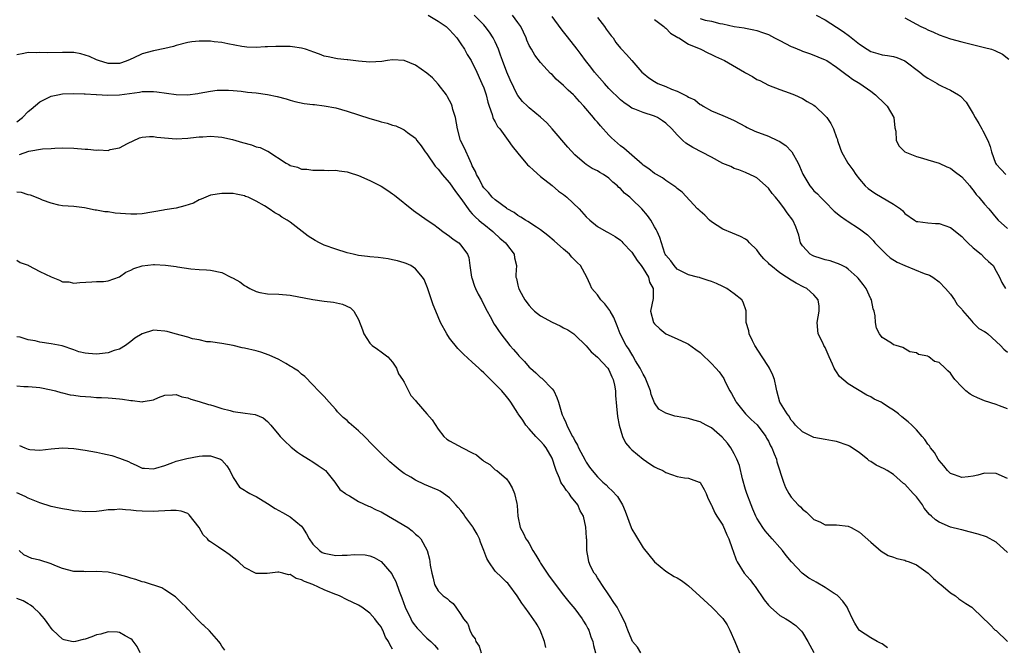
# Model space of a CAD drawing. Units: inches. Extents: x 2568000 to 2571000, y 1545000 to 1548000.
# Drawn here: x 2568829 to 2569002, y 1545428 to 1545538 of the extents above; entities that cross this region are included whole.
import ezdxf

# ---------------------------------------------------------------- set-up
doc = ezdxf.new("R2010")
doc.units = ezdxf.units.IN
doc.header["$MEASUREMENT"] = 0
doc.layers.add('LD25681545_2ft', color=31, linetype='Continuous')

msp = doc.modelspace()

# ---------------------------------------------------------------- linework, layer by layer
at = {"layer": 'LD25681545_2ft'}
for points, elevation in [([(2568901.25, 1545539), (2568903, 1545537.94), (2568904.39, 1545537), (2568904.7, 1545536.7), (2568905, 1545536.44), (2568906.27, 1545535), (2568907, 1545533.95), (2568907.61, 1545533), (2568908.11, 1545532.11), (2568908.79, 1545531), (2568909, 1545530.62), (2568909.53, 1545529.53), (2568910.69, 1545527), (2568911, 1545526.2), (2568911.41, 1545525), (2568911.7, 1545523.7), (2568911.93, 1545523), (2568912.46, 1545521.54), (2568912.6, 1545521), (2568912.71, 1545520.71), (2568913, 1545520.25), (2568913.45, 1545519.45), (2568913.81, 1545519), (2568915, 1545517.37), (2568915.3, 1545517), (2568916, 1545516), (2568917, 1545514.74), (2568918.72, 1545512.72), (2568919, 1545512.48), (2568919.74, 1545511.74), (2568921, 1545510.67), (2568923, 1545509.08), (2568924.11, 1545508.11), (2568925, 1545507.5), (2568925.63, 1545507), (2568927.75, 1545505), (2568929, 1545503.59), (2568929.63, 1545503), (2568931, 1545501.87), (2568932.52, 1545501), (2568932.84, 1545500.84), (2568934.12, 1545500.12), (2568935, 1545499.47), (2568935.24, 1545499.24), (2568935.43, 1545499), (2568937, 1545497.34), (2568937.93, 1545495.93), (2568938.66, 1545495), (2568939, 1545494.51), (2568939.93, 1545493), (2568940.11, 1545492.11), (2568940.78, 1545491), (2568940.75, 1545489.25), (2568940.31, 1545487), (2568940.84, 1545485), (2568941, 1545484.79), (2568941.92, 1545483.92), (2568943, 1545483.04), (2568945, 1545482.13), (2568946.64, 1545481.36), (2568947, 1545481.22), (2568948.27, 1545480.27), (2568949, 1545479.76), (2568949.79, 1545479), (2568950.4, 1545478.4), (2568951, 1545477.84), (2568951.79, 1545477), (2568952.34, 1545476.34), (2568953.18, 1545475.18), (2568953.42, 1545474.57), (2568954.23, 1545473), (2568954.54, 1545472.54), (2568955.25, 1545471.25), (2568955.35, 1545471), (2568956.98, 1545468.98), (2568957.99, 1545467.99), (2568959.03, 1545467.03), (2568960.54, 1545465), (2568960.69, 1545464.69), (2568961, 1545464.15), (2568961.38, 1545463.38), (2568961.61, 1545463), (2568962.05, 1545461.95), (2568962.41, 1545461), (2568962.52, 1545460.52), (2568963.67, 1545457), (2568964.03, 1545456.03), (2568964.6, 1545455), (2568965, 1545454.37), (2568965.66, 1545453.66), (2568966.25, 1545453), (2568966.63, 1545452.63), (2568967, 1545452.21), (2568967.71, 1545451.71), (2568968.38, 1545451), (2568969, 1545450.41), (2568970.02, 1545450.02), (2568971, 1545449.51), (2568972.53, 1545449.47), (2568973, 1545449.47), (2568975, 1545449.27), (2568975.54, 1545449), (2568977, 1545448.2), (2568979, 1545446.43), (2568980.84, 1545444.84), (2568982.07, 1545444.07), (2568983, 1545443.79), (2568983.57, 1545443.57), (2568985, 1545443.26), (2568985.18, 1545443.18), (2568985.75, 1545443), (2568987, 1545442.44), (2568989.08, 1545441), (2568990.03, 1545440.03), (2568991.12, 1545439.12), (2568991.3, 1545439), (2568993, 1545437.57), (2568993.87, 1545437), (2568994.49, 1545436.49), (2568995, 1545436.14), (2568995.67, 1545435.67), (2568996.77, 1545435), (2568997, 1545434.8), (2568999.95, 1545431.95), (2568999.96, 1545431.94), (2569000.85, 1545431), (2569001, 1545430.9), (2569003, 1545428.97)], 7398), ([(2569003, 1545444.6), (2569001, 1545446.45), (2568999.35, 1545447.35), (2568997.85, 1545447.85), (2568996.27, 1545448.27), (2568995, 1545448.59), (2568994.69, 1545448.69), (2568993, 1545449.1), (2568991, 1545449.93), (2568990.35, 1545450.36), (2568989.68, 1545451), (2568989.31, 1545451.31), (2568988.4, 1545452.4), (2568988.06, 1545453), (2568987, 1545454.38), (2568986.46, 1545455), (2568985, 1545456.6), (2568984.77, 1545456.77), (2568983, 1545458.32), (2568981.88, 1545459), (2568981.32, 1545459.32), (2568979.96, 1545459.96), (2568979, 1545460.58), (2568978.72, 1545460.72), (2568978.4, 1545461), (2568977, 1545462.13), (2568975.72, 1545463), (2568975.28, 1545463.28), (2568975, 1545463.43), (2568973, 1545464.1), (2568972.26, 1545464.26), (2568971, 1545464.47), (2568969, 1545464.84), (2568968.63, 1545465), (2568967, 1545465.81), (2568965.77, 1545467), (2568965.44, 1545467.44), (2568965, 1545467.89), (2568964.62, 1545468.62), (2568964.28, 1545469), (2568963.14, 1545470.86), (2568963.04, 1545471.04), (2568962.48, 1545473), (2568962.37, 1545473.63), (2568962.08, 1545475), (2568961.76, 1545475.76), (2568961.2, 1545477), (2568961, 1545477.27), (2568959.89, 1545479), (2568958.65, 1545481), (2568958.22, 1545481.78), (2568957.62, 1545483), (2568957.58, 1545483.58), (2568957.09, 1545485), (2568957.12, 1545485.12), (2568957.11, 1545487), (2568957.09, 1545487.09), (2568956.58, 1545488.58), (2568956.35, 1545489), (2568955, 1545490.04), (2568953.7, 1545491), (2568953.25, 1545491.25), (2568953, 1545491.34), (2568951.88, 1545491.88), (2568951, 1545492.23), (2568950.4, 1545492.4), (2568949, 1545492.89), (2568948.91, 1545492.91), (2568948.53, 1545493), (2568947, 1545493.4), (2568945, 1545494.41), (2568944.45, 1545495), (2568943.87, 1545495.87), (2568943, 1545496.83), (2568942.9, 1545497), (2568942.84, 1545497.16), (2568942.22, 1545499), (2568941.94, 1545499.94), (2568941.49, 1545501), (2568941.32, 1545501.32), (2568941, 1545501.84), (2568940.34, 1545503), (2568939.78, 1545503.78), (2568938.75, 1545505), (2568937, 1545506.68), (2568936.64, 1545507), (2568935.74, 1545507.74), (2568935, 1545508.54), (2568934.74, 1545508.74), (2568934.5, 1545509), (2568933.69, 1545509.69), (2568933, 1545510.37), (2568932.03, 1545511), (2568931.37, 1545511.37), (2568931, 1545511.63), (2568930.07, 1545512.07), (2568929, 1545512.77), (2568928.7, 1545513), (2568927, 1545514.48), (2568925.79, 1545515.79), (2568923.05, 1545519.05), (2568922.07, 1545520.07), (2568921, 1545521.08), (2568919, 1545522.71), (2568918.68, 1545523), (2568917.84, 1545523.84), (2568917, 1545524.88), (2568916.95, 1545524.95), (2568915.66, 1545527.66), (2568915.04, 1545529), (2568914.28, 1545531), (2568913.97, 1545531.97), (2568913.57, 1545533), (2568913, 1545534.32), (2568912.66, 1545535), (2568912.01, 1545536.01), (2568911.27, 1545537), (2568911, 1545537.3), (2568909.31, 1545539)], 7400), ([(2569003, 1545457.61), (2569001, 1545458.48), (2568999, 1545458.53), (2568997.82, 1545458.18), (2568997, 1545458.03), (2568996.09, 1545457.91), (2568995, 1545457.82), (2568993.71, 1545458.29), (2568993, 1545458.52), (2568992.47, 1545459), (2568991.84, 1545459.84), (2568991, 1545460.78), (2568990.85, 1545461), (2568990.2, 1545462.2), (2568989.49, 1545463), (2568989.33, 1545463.33), (2568989, 1545463.66), (2568988.48, 1545464.48), (2568988, 1545465), (2568987, 1545466.16), (2568986.19, 1545467), (2568985.57, 1545467.57), (2568984.45, 1545468.45), (2568983.84, 1545469), (2568983, 1545469.6), (2568982.13, 1545470.13), (2568981, 1545470.91), (2568980.83, 1545471), (2568979.58, 1545471.58), (2568979, 1545471.95), (2568978.28, 1545472.28), (2568975, 1545474.26), (2568973.52, 1545475.52), (2568973, 1545476.38), (2568972.71, 1545476.71), (2568972.58, 1545477), (2568972.29, 1545477.71), (2568971.66, 1545479), (2568971, 1545480.62), (2568970.77, 1545481), (2568970.56, 1545481.44), (2568969.76, 1545483), (2568969.67, 1545483.67), (2568969.59, 1545485), (2568969.93, 1545487), (2568969.9, 1545487.9), (2568969.76, 1545489), (2568969.43, 1545489.43), (2568969, 1545489.88), (2568967.76, 1545491), (2568967.23, 1545491.23), (2568965.9, 1545491.9), (2568965, 1545492.43), (2568964.18, 1545493), (2568963, 1545493.75), (2568961.43, 1545495), (2568961.21, 1545495.21), (2568961, 1545495.45), (2568960.22, 1545496.22), (2568959.53, 1545497), (2568959, 1545497.76), (2568957.68, 1545499), (2568957.37, 1545499.37), (2568957, 1545499.63), (2568956.11, 1545500.11), (2568954.69, 1545500.69), (2568953, 1545501.42), (2568951, 1545502.71), (2568950.65, 1545503), (2568949.85, 1545503.85), (2568949, 1545504.58), (2568948.8, 1545504.8), (2568948.58, 1545505), (2568945.88, 1545507.88), (2568945, 1545508.52), (2568944.77, 1545508.77), (2568943, 1545509.95), (2568942.42, 1545510.42), (2568941.34, 1545511), (2568941, 1545511.2), (2568940, 1545512), (2568939, 1545512.67), (2568938.84, 1545512.84), (2568937, 1545514.39), (2568935.62, 1545515.62), (2568935, 1545516.06), (2568933.96, 1545517), (2568933.46, 1545517.46), (2568933, 1545517.94), (2568931.53, 1545519.53), (2568931, 1545520.18), (2568930.6, 1545520.6), (2568930.29, 1545521), (2568928.56, 1545523), (2568927.8, 1545523.8), (2568927, 1545524.78), (2568926.77, 1545525), (2568925.83, 1545525.83), (2568925, 1545526.65), (2568923.75, 1545527.75), (2568923, 1545528.55), (2568922.76, 1545528.76), (2568921, 1545530.69), (2568919.99, 1545531.99), (2568919.37, 1545533), (2568919, 1545533.69), (2568918.59, 1545534.59), (2568918.43, 1545535), (2568917.99, 1545535.99), (2568917.5, 1545537), (2568917, 1545537.72), (2568916.06, 1545539)], 7402), ([(2569003, 1545469.88), (2569001.63, 1545470.37), (2569001, 1545470.62), (2568999, 1545471.24), (2568997.76, 1545471.76), (2568997, 1545472.12), (2568996.43, 1545472.43), (2568995.72, 1545473), (2568995, 1545473.71), (2568993.76, 1545475), (2568993.44, 1545475.44), (2568993, 1545476.13), (2568992.52, 1545476.52), (2568992.08, 1545477), (2568991, 1545478.01), (2568990.19, 1545478.19), (2568989.2, 1545479), (2568989.05, 1545479.05), (2568989, 1545479.1), (2568987.37, 1545479.37), (2568987, 1545479.69), (2568985.86, 1545479.86), (2568984.62, 1545480.63), (2568983.48, 1545481), (2568983, 1545481.12), (2568982.62, 1545481.38), (2568981, 1545482.37), (2568980.53, 1545483), (2568980, 1545484), (2568979.84, 1545485), (2568979.79, 1545486.21), (2568979.59, 1545487), (2568979.43, 1545487.43), (2568979.1, 1545489), (2568979, 1545489.18), (2568978.16, 1545491), (2568977.67, 1545491.67), (2568977, 1545492.49), (2568976.79, 1545492.79), (2568976.6, 1545493), (2568975, 1545494.39), (2568974.65, 1545494.65), (2568973.94, 1545495), (2568973.33, 1545495.33), (2568973, 1545495.46), (2568971.86, 1545495.86), (2568971, 1545496.04), (2568970.28, 1545496.28), (2568969, 1545496.65), (2568968.76, 1545496.76), (2568968.37, 1545497), (2568967, 1545498.5), (2568966.67, 1545499), (2568966.33, 1545500.33), (2568966.13, 1545501), (2568965.81, 1545501.81), (2568965.31, 1545503), (2568964.29, 1545504.29), (2568963.81, 1545505), (2568963, 1545506.07), (2568962.23, 1545507), (2568961.69, 1545507.69), (2568961, 1545508.63), (2568959, 1545510.41), (2568958.62, 1545510.62), (2568957, 1545511.38), (2568955.82, 1545511.82), (2568955, 1545512.08), (2568954.39, 1545512.39), (2568953, 1545512.95), (2568951, 1545514.07), (2568947.76, 1545515.76), (2568946.51, 1545516.51), (2568945.95, 1545517), (2568945, 1545517.97), (2568944.06, 1545519), (2568943, 1545520.01), (2568942.42, 1545520.42), (2568941.5, 1545521), (2568941, 1545521.26), (2568939, 1545521.88), (2568937.52, 1545522.48), (2568937, 1545522.67), (2568936.55, 1545523), (2568935.63, 1545523.63), (2568935, 1545524.14), (2568933, 1545526.12), (2568932.19, 1545527), (2568930.44, 1545529), (2568929.83, 1545529.83), (2568928.87, 1545531), (2568928.11, 1545532.11), (2568927.41, 1545533), (2568926.39, 1545534.39), (2568925.49, 1545535.49), (2568925, 1545536.07), (2568924.59, 1545536.59), (2568923, 1545538.77)], 7404), ([(2568931, 1545538.56), (2568932.22, 1545537), (2568932.51, 1545536.51), (2568933.37, 1545535.37), (2568933.72, 1545535), (2568934.2, 1545534.2), (2568935, 1545533.21), (2568935.23, 1545533), (2568936.1, 1545532.1), (2568937, 1545531.03), (2568938.77, 1545529), (2568939, 1545528.8), (2568940.01, 1545528.01), (2568941, 1545527.34), (2568941.61, 1545527), (2568943, 1545526.45), (2568944, 1545526), (2568945, 1545525.62), (2568946.76, 1545524.76), (2568947, 1545524.58), (2568948.11, 1545524.11), (2568949, 1545523.32), (2568949.24, 1545523.24), (2568949.57, 1545523), (2568951, 1545522.21), (2568953, 1545521.39), (2568953.8, 1545521), (2568955, 1545520.52), (2568955.98, 1545519.98), (2568957, 1545519.46), (2568957.29, 1545519.29), (2568958.64, 1545518.64), (2568961, 1545517.72), (2568962.62, 1545517), (2568962.88, 1545516.88), (2568964.08, 1545516.08), (2568965.07, 1545515.07), (2568965.12, 1545515), (2568966.26, 1545513), (2568966.5, 1545512.5), (2568967.04, 1545511.04), (2568968.29, 1545509), (2568968.63, 1545508.63), (2568969, 1545508.16), (2568969.62, 1545507.62), (2568970.14, 1545507), (2568971, 1545506.19), (2568972.59, 1545504.59), (2568973.67, 1545503.67), (2568974.68, 1545503), (2568974.86, 1545502.86), (2568977, 1545501.47), (2568978.39, 1545500.39), (2568979, 1545499.83), (2568979.4, 1545499.4), (2568979.69, 1545499), (2568981.72, 1545497), (2568982.38, 1545496.38), (2568983.63, 1545495.63), (2568985, 1545495.03), (2568988.37, 1545493.63), (2568989.32, 1545493.32), (2568989.91, 1545493), (2568991, 1545492.15), (2568992.11, 1545491), (2568993, 1545490), (2568993.69, 1545489), (2568994.16, 1545488.16), (2568995, 1545487.34), (2568995.12, 1545487.12), (2568996.76, 1545485.24), (2568996.95, 1545485), (2568997, 1545484.96), (2568997.98, 1545483.98), (2568999, 1545483.46), (2568999.24, 1545483.24), (2568999.54, 1545483), (2569001.78, 1545481), (2569002.34, 1545480.34), (2569003, 1545479.82)], 7406), ([(2568941, 1545538.24), (2568942.63, 1545537), (2568942.83, 1545536.83), (2568943, 1545536.71), (2568943.84, 1545535.84), (2568945.08, 1545535.08), (2568945.26, 1545535), (2568947, 1545533.9), (2568949.17, 1545533), (2568950.35, 1545532.35), (2568951, 1545532.11), (2568951.72, 1545531.72), (2568953.27, 1545531), (2568956.81, 1545529), (2568957, 1545528.88), (2568958.24, 1545528.24), (2568959, 1545527.72), (2568959.51, 1545527.51), (2568961, 1545526.71), (2568963, 1545525.91), (2568964.66, 1545525.34), (2568965.15, 1545525.15), (2568965.57, 1545525), (2568967, 1545524.37), (2568967.83, 1545523.83), (2568969, 1545523.18), (2568969.23, 1545523), (2568971, 1545521.32), (2568971.27, 1545521), (2568971.98, 1545519.98), (2568972.46, 1545519), (2568973, 1545517.53), (2568973.13, 1545517.13), (2568973.16, 1545517), (2568973.64, 1545515.64), (2568973.85, 1545515), (2568974.99, 1545513), (2568975.83, 1545511.83), (2568976.39, 1545511), (2568977, 1545510.17), (2568978.03, 1545509), (2568978.52, 1545508.52), (2568979.71, 1545507.71), (2568983, 1545505.8), (2568984.21, 1545505), (2568984.62, 1545504.62), (2568985, 1545504.15), (2568986.68, 1545503), (2568987, 1545502.73), (2568987.24, 1545502.76), (2568989, 1545502.5), (2568990.39, 1545502.39), (2568991, 1545502.41), (2568993, 1545501.69), (2568995, 1545500.1), (2568995.52, 1545499.52), (2568996.06, 1545499), (2568997, 1545498.15), (2568998.37, 1545497), (2568999, 1545496.36), (2568999.7, 1545495.7), (2569000.48, 1545495), (2569001, 1545494.02), (2569001.59, 1545493), (2569002.03, 1545492.03), (2569002.68, 1545491)], 7408), ([(2568949, 1545538.39), (2568949.88, 1545538.12), (2568951, 1545537.93), (2568952.47, 1545537.53), (2568953, 1545537.48), (2568954.98, 1545537.02), (2568956.77, 1545536.77), (2568957, 1545536.7), (2568958.43, 1545536.43), (2568959, 1545536.31), (2568959.96, 1545535.96), (2568961, 1545535.61), (2568962.09, 1545535), (2568963, 1545534.54), (2568965, 1545533.48), (2568965.35, 1545533.35), (2568966.76, 1545532.76), (2568967, 1545532.65), (2568968.25, 1545532.25), (2568969, 1545531.99), (2568969.69, 1545531.69), (2568971, 1545531.17), (2568971.28, 1545531), (2568973, 1545529.88), (2568974.15, 1545529), (2568974.62, 1545528.62), (2568975, 1545528.36), (2568975.76, 1545527.76), (2568977.06, 1545527), (2568979, 1545525.63), (2568979.84, 1545525), (2568981.44, 1545523.44), (2568981.88, 1545523), (2568983.04, 1545521), (2568983.23, 1545519.23), (2568983.37, 1545518.63), (2568983.46, 1545517), (2568983.98, 1545515.98), (2568984.97, 1545515), (2568987, 1545514.19), (2568988.1, 1545513.9), (2568989, 1545513.6), (2568991, 1545512.99), (2568992.34, 1545512.34), (2568993, 1545512.12), (2568993.62, 1545511.62), (2568995, 1545510.6), (2568996.38, 1545509), (2568996.64, 1545508.64), (2568997, 1545508.26), (2568997.52, 1545507.52), (2568998, 1545507), (2568999, 1545505.81), (2568999.74, 1545505), (2569001, 1545503.41), (2569001.38, 1545503), (2569003, 1545501.54)], 7410), ([(2568969.43, 1545539), (2568971, 1545538.15), (2568973, 1545536.9), (2568974.12, 1545536.12), (2568975.28, 1545535.28), (2568977, 1545533.9), (2568978.37, 1545533), (2568979, 1545532.61), (2568980.26, 1545532.26), (2568981, 1545532.03), (2568981.93, 1545531.93), (2568983, 1545531.73), (2568983.56, 1545531.56), (2568985, 1545530.98), (2568987.61, 1545529), (2568988.36, 1545528.36), (2568989, 1545527.94), (2568990.66, 1545527), (2568991, 1545526.78), (2568991.47, 1545526.53), (2568993, 1545525.79), (2568994.41, 1545525), (2568994.75, 1545524.75), (2568995.74, 1545523.74), (2568997, 1545521.64), (2568997.33, 1545521), (2568997.96, 1545519.96), (2568998.48, 1545519), (2568998.68, 1545518.68), (2568999.53, 1545517), (2568999.94, 1545515.94), (2569000.19, 1545515), (2569000.89, 1545513), (2569001, 1545512.83), (2569001.88, 1545511.88), (2569002.71, 1545511)], 7412), ([(2568985, 1545538.55), (2568987, 1545537.41), (2568987.8, 1545537), (2568988.62, 1545536.62), (2568989, 1545536.4), (2568990.01, 1545536.01), (2568991, 1545535.54), (2568993, 1545534.82), (2568995, 1545534.28), (2568995.92, 1545534.08), (2568999, 1545533.34), (2569000.18, 1545533), (2569000.79, 1545532.79), (2569002.12, 1545532.12), (2569003.24, 1545531.24)], 7414), ([(2568981.91, 1545427.91), (2568981, 1545428.56), (2568980.73, 1545428.73), (2568980.11, 1545429), (2568979, 1545429.64), (2568977, 1545430.93), (2568976.94, 1545431), (2568976.36, 1545431.94), (2568976.2, 1545432.2), (2568975.81, 1545433), (2568975, 1545434.6), (2568974.83, 1545435), (2568974.07, 1545436.07), (2568973.22, 1545437), (2568973.11, 1545437.11), (2568972.55, 1545437.45), (2568971, 1545438.47), (2568969.43, 1545439.43), (2568969, 1545439.63), (2568968.14, 1545440.14), (2568966.97, 1545440.97), (2568965.07, 1545443), (2568964.11, 1545444.11), (2568963.46, 1545445), (2568963, 1545445.53), (2568961.67, 1545447), (2568960.43, 1545448.43), (2568960.03, 1545449), (2568959, 1545450.67), (2568958.82, 1545451), (2568958.26, 1545452.26), (2568957.96, 1545453), (2568957.21, 1545455), (2568957, 1545455.68), (2568956.46, 1545457.54), (2568955.91, 1545459.91), (2568955.49, 1545461), (2568955, 1545461.97), (2568954.42, 1545463), (2568953.83, 1545463.82), (2568952.88, 1545464.88), (2568951, 1545466.51), (2568950.06, 1545467), (2568949, 1545467.58), (2568947.89, 1545467.89), (2568947, 1545468.16), (2568946.25, 1545468.25), (2568945, 1545468.53), (2568944.59, 1545468.59), (2568943, 1545469.07), (2568941.78, 1545469.78), (2568941, 1545470.92), (2568940.39, 1545472.39), (2568940.28, 1545473), (2568939.36, 1545475.36), (2568939, 1545475.93), (2568938.5, 1545477), (2568937.69, 1545478.31), (2568937.19, 1545479.19), (2568937, 1545479.44), (2568936.43, 1545480.43), (2568936.01, 1545481), (2568934.99, 1545483), (2568934.45, 1545484.45), (2568933.87, 1545485.87), (2568933.2, 1545487), (2568933.14, 1545487.14), (2568932.29, 1545488.29), (2568931.56, 1545489), (2568931, 1545489.85), (2568930.48, 1545490.48), (2568929.99, 1545491), (2568929.71, 1545491.71), (2568929.12, 1545493), (2568928.01, 1545495), (2568927.47, 1545495.47), (2568927, 1545495.97), (2568926.48, 1545496.48), (2568926.06, 1545497), (2568925, 1545497.9), (2568923.38, 1545499.38), (2568922.29, 1545500.29), (2568921, 1545501.27), (2568920.26, 1545501.74), (2568918.76, 1545502.76), (2568918.32, 1545503), (2568917.54, 1545503.54), (2568917, 1545503.82), (2568916.33, 1545504.33), (2568915.11, 1545505), (2568915, 1545505.07), (2568913, 1545506.53), (2568912.48, 1545507), (2568911.83, 1545507.83), (2568911, 1545508.65), (2568910.77, 1545509), (2568910.22, 1545510.22), (2568909.71, 1545511), (2568909.53, 1545511.53), (2568909, 1545512.55), (2568908.88, 1545512.88), (2568908.6, 1545513.4), (2568907.62, 1545515.62), (2568906.93, 1545517), (2568906.38, 1545519), (2568906.02, 1545521), (2568905.6, 1545522.4), (2568905.46, 1545523), (2568905.34, 1545523.34), (2568904.66, 1545524.66), (2568904.44, 1545525), (2568903, 1545526.9), (2568901.98, 1545527.98), (2568901, 1545528.8), (2568899, 1545530.2), (2568897, 1545531), (2568895, 1545531.15), (2568894.1, 1545531), (2568893.13, 1545530.87), (2568891, 1545530.73), (2568889, 1545530.89), (2568887.13, 1545531.13), (2568887, 1545531.17), (2568885.32, 1545531.32), (2568885, 1545531.37), (2568883.66, 1545531.66), (2568883, 1545531.78), (2568882.15, 1545532.15), (2568881, 1545532.54), (2568880.68, 1545532.68), (2568879.7, 1545533), (2568879, 1545533.2), (2568877.43, 1545533.43), (2568877, 1545533.46), (2568874.51, 1545533.49), (2568873, 1545533.41), (2568872.59, 1545533.41), (2568871, 1545533.32), (2568869.39, 1545533.39), (2568869, 1545533.42), (2568868.51, 1545533.49), (2568866.05, 1545533.95), (2568865, 1545534.18), (2568863.67, 1545534.33), (2568863, 1545534.43), (2568861, 1545534.44), (2568859.71, 1545534.29), (2568859, 1545534.18), (2568857, 1545533.66), (2568856.49, 1545533.51), (2568855, 1545533.14), (2568853, 1545532.74), (2568851, 1545532.19), (2568849.42, 1545531.42), (2568848.47, 1545531), (2568847.37, 1545530.63), (2568847, 1545530.52), (2568845, 1545530.53), (2568843.33, 1545531), (2568843, 1545531.13), (2568841.73, 1545531.73), (2568841, 1545531.99), (2568840.21, 1545532.21), (2568839, 1545532.43), (2568838.45, 1545532.45), (2568837, 1545532.42), (2568834.35, 1545532.35), (2568833, 1545532.45), (2568832.39, 1545532.39), (2568831, 1545532.42), (2568830.23, 1545532.23), (2568829, 1545532.04)], 7396), ([(2568829, 1545520.25), (2568829.98, 1545521), (2568831, 1545522.05), (2568831.49, 1545522.51), (2568833, 1545523.79), (2568835, 1545524.75), (2568836.19, 1545525), (2568837, 1545525.15), (2568839, 1545525.23), (2568840.8, 1545525.2), (2568841, 1545525.17), (2568842.93, 1545525.07), (2568843, 1545525.05), (2568844.94, 1545524.94), (2568847, 1545525.01), (2568850.52, 1545525.48), (2568851, 1545525.58), (2568852.42, 1545525.58), (2568853, 1545525.6), (2568853.55, 1545525.55), (2568856.95, 1545525.05), (2568858.98, 1545525.02), (2568860.76, 1545525.24), (2568861, 1545525.3), (2568863, 1545525.67), (2568864.2, 1545525.8), (2568865, 1545525.84), (2568866.19, 1545525.81), (2568867, 1545525.77), (2568868.37, 1545525.63), (2568869.49, 1545525.49), (2568871, 1545525.34), (2568873, 1545525.08), (2568874.7, 1545524.7), (2568876.28, 1545524.28), (2568877, 1545524.04), (2568877.84, 1545523.83), (2568879.48, 1545523.48), (2568881, 1545523.33), (2568881.28, 1545523.28), (2568883, 1545523.09), (2568885, 1545522.7), (2568887, 1545522.14), (2568891, 1545520.87), (2568892.46, 1545520.46), (2568893, 1545520.26), (2568894.04, 1545520.04), (2568895, 1545519.68), (2568895.54, 1545519.54), (2568896.69, 1545519), (2568897, 1545518.87), (2568897.6, 1545518.4), (2568899, 1545517.36), (2568899.25, 1545517), (2568900.02, 1545516.02), (2568900.7, 1545515), (2568901, 1545514.62), (2568902.49, 1545512.49), (2568903, 1545511.96), (2568903.4, 1545511.4), (2568903.71, 1545511), (2568905, 1545509.54), (2568906.05, 1545508.05), (2568907, 1545506.81), (2568908.54, 1545504.54), (2568909, 1545504.12), (2568909.54, 1545503.54), (2568910.17, 1545503), (2568910.59, 1545502.59), (2568911, 1545502.29), (2568912.61, 1545501), (2568912.8, 1545500.8), (2568913.84, 1545499.84), (2568914.84, 1545499), (2568915, 1545498.75), (2568916.36, 1545497), (2568916.38, 1545496.38), (2568916.73, 1545495), (2568916.63, 1545493.37), (2568916.62, 1545493), (2568916.75, 1545492.75), (2568917, 1545491.58), (2568917.13, 1545491.13), (2568917.15, 1545491), (2568917.3, 1545490.7), (2568918.24, 1545489), (2568919, 1545487.99), (2568919.47, 1545487.47), (2568919.94, 1545487), (2568921, 1545486.17), (2568923, 1545485.06), (2568924.42, 1545484.42), (2568925, 1545484.09), (2568925.75, 1545483.75), (2568926.84, 1545483), (2568927, 1545482.87), (2568929, 1545480.89), (2568929.86, 1545479.86), (2568931, 1545478.92), (2568932.81, 1545477), (2568933, 1545476.71), (2568933.5, 1545475.5), (2568933.76, 1545475), (2568933.98, 1545474.02), (2568934.15, 1545473), (2568934.17, 1545472.17), (2568934.31, 1545470.31), (2568934.48, 1545468.48), (2568934.79, 1545467), (2568935.38, 1545465), (2568935.9, 1545463.9), (2568936.66, 1545463), (2568937, 1545462.66), (2568938.99, 1545461), (2568940.19, 1545460.19), (2568941, 1545459.68), (2568941.45, 1545459.45), (2568942.44, 1545459), (2568943, 1545458.68), (2568945, 1545457.98), (2568946.28, 1545457.72), (2568947, 1545457.65), (2568948.87, 1545457), (2568948.96, 1545456.96), (2568949, 1545456.92), (2568949.71, 1545455.71), (2568950.05, 1545455), (2568950.32, 1545454.32), (2568950.94, 1545453), (2568951, 1545452.91), (2568951.59, 1545451.59), (2568951.94, 1545451), (2568953, 1545449.4), (2568953.73, 1545447.73), (2568954.07, 1545447), (2568954.67, 1545445.33), (2568954.83, 1545444.83), (2568955.34, 1545443.34), (2568955.51, 1545443), (2568956.77, 1545441), (2568957.82, 1545439.82), (2568958.4, 1545439), (2568958.66, 1545438.66), (2568960.29, 1545436.29), (2568961, 1545435.37), (2568961.4, 1545435), (2568963, 1545433.58), (2568964.08, 1545433), (2568964.63, 1545432.63), (2568965.63, 1545431.94), (2568965.81, 1545431.81), (2568966.8, 1545430.8), (2568967, 1545430.56), (2568967.92, 1545429), (2568969, 1545427.05)], 7394), ([(2568829.48, 1545514.52), (2568831.08, 1545515.08), (2568833.51, 1545515.51), (2568835, 1545515.6), (2568835.66, 1545515.66), (2568837, 1545515.7), (2568839, 1545515.64), (2568841, 1545515.48), (2568841.47, 1545515.47), (2568843, 1545515.3), (2568843.34, 1545515.34), (2568845, 1545515.25), (2568845.37, 1545515.37), (2568847, 1545515.68), (2568848.45, 1545516.45), (2568850.55, 1545517.45), (2568851, 1545517.57), (2568852.29, 1545517.71), (2568853, 1545517.69), (2568853.58, 1545517.58), (2568857, 1545517.27), (2568859, 1545517.37), (2568860.46, 1545517.54), (2568861, 1545517.62), (2568861.65, 1545517.65), (2568863, 1545517.73), (2568864.35, 1545517.65), (2568865, 1545517.56), (2568866.86, 1545517.14), (2568868.6, 1545516.6), (2568870.2, 1545516.2), (2568871, 1545515.89), (2568871.75, 1545515.75), (2568873, 1545515.11), (2568873.08, 1545515.08), (2568876.27, 1545513), (2568876.76, 1545512.76), (2568877, 1545512.6), (2568878.28, 1545512.28), (2568879, 1545511.97), (2568879.92, 1545511.92), (2568881, 1545511.76), (2568883, 1545511.78), (2568883.73, 1545511.73), (2568885, 1545511.78), (2568885.63, 1545511.63), (2568887, 1545511.49), (2568887.35, 1545511.35), (2568889, 1545510.85), (2568891, 1545509.98), (2568893, 1545508.93), (2568894.18, 1545508.18), (2568895, 1545507.61), (2568895.35, 1545507.35), (2568898.66, 1545504.66), (2568901.04, 1545503), (2568902.23, 1545502.23), (2568903, 1545501.67), (2568903.84, 1545501), (2568905, 1545500.2), (2568905.66, 1545499.66), (2568906.6, 1545499), (2568907, 1545498.61), (2568908.16, 1545497), (2568908.41, 1545496.41), (2568908.58, 1545495), (2568908.86, 1545493), (2568908.89, 1545492.89), (2568909.39, 1545491.39), (2568909.55, 1545491), (2568910, 1545490), (2568910.59, 1545489), (2568910.71, 1545488.71), (2568911, 1545488.18), (2568911.39, 1545487.39), (2568912.34, 1545485.66), (2568912.79, 1545484.79), (2568913, 1545484.51), (2568913.59, 1545483.59), (2568913.99, 1545483), (2568915.59, 1545481), (2568916.26, 1545480.26), (2568917, 1545479.38), (2568917.19, 1545479.19), (2568917.34, 1545479), (2568918.16, 1545478.16), (2568919, 1545477.2), (2568919.2, 1545477), (2568920.17, 1545476.17), (2568921, 1545475.38), (2568921.23, 1545475.23), (2568923, 1545473.37), (2568923.31, 1545473), (2568923.87, 1545471.87), (2568924.14, 1545471), (2568924.7, 1545469), (2568924.8, 1545468.8), (2568925, 1545468.32), (2568925.45, 1545467.45), (2568925.6, 1545467), (2568926.12, 1545465.88), (2568926.61, 1545465), (2568926.77, 1545464.77), (2568927, 1545464.25), (2568927.46, 1545463.46), (2568927.64, 1545463), (2568928.82, 1545460.82), (2568929, 1545460.51), (2568929.61, 1545459.61), (2568930.08, 1545459), (2568931, 1545457.92), (2568931.95, 1545457), (2568932.51, 1545456.51), (2568933, 1545456), (2568933.53, 1545455.53), (2568934.48, 1545454.48), (2568935.4, 1545453), (2568935.87, 1545451.87), (2568936.89, 1545449), (2568937, 1545448.73), (2568937.66, 1545447.66), (2568939, 1545445.45), (2568941.01, 1545443), (2568943, 1545441.32), (2568944.43, 1545440.43), (2568945, 1545440.19), (2568945.73, 1545439.73), (2568946.69, 1545439), (2568947, 1545438.8), (2568948.94, 1545436.94), (2568951.05, 1545435), (2568953, 1545433.05), (2568953.76, 1545431.94), (2568953.83, 1545431.83), (2568954.26, 1545431), (2568955.09, 1545429), (2568955.96, 1545427)], 7392), ([(2568938.62, 1545427), (2568937.99, 1545427.99), (2568937.15, 1545429), (2568937, 1545429.27), (2568936.31, 1545431), (2568935.97, 1545431.94), (2568935.96, 1545431.96), (2568935.5, 1545433), (2568935, 1545433.88), (2568934.42, 1545435), (2568933.85, 1545435.85), (2568933.1, 1545437), (2568931.74, 1545439), (2568931.48, 1545439.48), (2568931, 1545440.17), (2568930.68, 1545440.68), (2568930.4, 1545441), (2568929.76, 1545442.24), (2568929.44, 1545443), (2568929.4, 1545443.4), (2568929.14, 1545445), (2568929.11, 1545446.89), (2568929.07, 1545447.07), (2568929, 1545448.23), (2568928.94, 1545448.94), (2568928.94, 1545449.06), (2568928.52, 1545451), (2568927.95, 1545451.95), (2568927.54, 1545453), (2568927, 1545453.66), (2568926.38, 1545454.38), (2568925.99, 1545455), (2568925.53, 1545455.53), (2568925, 1545456.31), (2568924.71, 1545456.71), (2568924.56, 1545457), (2568924.31, 1545457.69), (2568923.75, 1545459), (2568923.55, 1545459.55), (2568923.1, 1545461), (2568923, 1545461.2), (2568921.97, 1545463), (2568921.55, 1545463.55), (2568921, 1545464.18), (2568920.18, 1545465), (2568919, 1545466.34), (2568918.39, 1545467), (2568917.86, 1545467.86), (2568917.05, 1545469), (2568917, 1545469.11), (2568915.78, 1545471), (2568915.46, 1545471.46), (2568915, 1545472.04), (2568914.19, 1545473), (2568912.22, 1545475), (2568911.58, 1545475.58), (2568911, 1545476.19), (2568910.56, 1545476.56), (2568910.12, 1545477), (2568909.53, 1545477.53), (2568909, 1545478.07), (2568907.44, 1545479.44), (2568907, 1545479.92), (2568906.43, 1545480.43), (2568905, 1545482.29), (2568904.5, 1545483), (2568903.42, 1545485), (2568902.58, 1545487), (2568902.14, 1545488.14), (2568901.82, 1545489), (2568901.1, 1545491.1), (2568900.55, 1545492.55), (2568900.27, 1545493), (2568899, 1545494.46), (2568898.17, 1545495), (2568897.36, 1545495.36), (2568897, 1545495.5), (2568895.85, 1545495.85), (2568895, 1545496.05), (2568894.2, 1545496.2), (2568892.43, 1545496.43), (2568891, 1545496.53), (2568890.6, 1545496.6), (2568889, 1545496.78), (2568888.06, 1545497), (2568887, 1545497.27), (2568885, 1545497.91), (2568883, 1545498.62), (2568882.13, 1545499), (2568881.4, 1545499.4), (2568880.19, 1545500.19), (2568879.1, 1545501), (2568877, 1545502.61), (2568876.46, 1545503), (2568875.54, 1545503.54), (2568875, 1545503.93), (2568874.29, 1545504.29), (2568873.33, 1545505), (2568872.48, 1545505.52), (2568871, 1545506.32), (2568869.6, 1545507), (2568869.16, 1545507.16), (2568869, 1545507.25), (2568867.53, 1545507.53), (2568867, 1545507.66), (2568865, 1545507.69), (2568863, 1545507.35), (2568861.35, 1545506.65), (2568861, 1545506.54), (2568860, 1545506), (2568858.52, 1545505.48), (2568857, 1545505.11), (2568855, 1545504.8), (2568854.74, 1545504.74), (2568851, 1545504.08), (2568850.07, 1545504.07), (2568849, 1545504.02), (2568846.23, 1545504.23), (2568845, 1545504.43), (2568844.47, 1545504.47), (2568843, 1545504.77), (2568842.77, 1545504.77), (2568840.85, 1545505.15), (2568839, 1545505.36), (2568837, 1545505.5), (2568836.39, 1545505.6), (2568835, 1545505.97), (2568833.5, 1545506.5), (2568833, 1545506.74), (2568831.38, 1545507.38), (2568831, 1545507.44), (2568829.82, 1545507.82), (2568829, 1545507.93)], 7390), ([(2568829, 1545495.95), (2568829.58, 1545495.58), (2568831, 1545495.1), (2568831.05, 1545495.05), (2568833, 1545494), (2568835, 1545493.02), (2568836.46, 1545492.46), (2568837, 1545492.16), (2568838.13, 1545492.13), (2568839, 1545491.9), (2568840.06, 1545492.06), (2568842.13, 1545492.13), (2568843, 1545492.2), (2568844.23, 1545492.23), (2568845, 1545492.32), (2568847, 1545493.05), (2568848.15, 1545493.85), (2568849, 1545494.21), (2568849.51, 1545494.49), (2568851, 1545494.97), (2568853, 1545495.18), (2568853.18, 1545495.18), (2568855.09, 1545495.09), (2568857, 1545494.83), (2568857.22, 1545494.78), (2568859.55, 1545494.45), (2568861, 1545494.34), (2568862.28, 1545494.28), (2568863, 1545494.21), (2568865, 1545493.78), (2568866.56, 1545493), (2568867, 1545492.8), (2568868.13, 1545492.13), (2568869, 1545491.52), (2568869.35, 1545491.35), (2568869.9, 1545491), (2568871, 1545490.47), (2568871.69, 1545490.31), (2568873, 1545490.05), (2568875, 1545489.99), (2568877, 1545489.84), (2568881, 1545489.07), (2568883, 1545488.79), (2568884.59, 1545488.59), (2568886.21, 1545488.21), (2568887.57, 1545487.57), (2568888.2, 1545487), (2568889, 1545485.56), (2568889.71, 1545483.71), (2568889.94, 1545483), (2568891, 1545481.39), (2568891.42, 1545481), (2568892.32, 1545480.32), (2568893, 1545479.86), (2568894.15, 1545479), (2568895, 1545478.06), (2568895.68, 1545477), (2568896.02, 1545476.02), (2568896.73, 1545475), (2568897, 1545474.52), (2568897.79, 1545473), (2568898.22, 1545472.22), (2568899, 1545471.34), (2568899.13, 1545471.13), (2568901.03, 1545469), (2568901.92, 1545467.92), (2568903, 1545466.26), (2568903.98, 1545465), (2568904.54, 1545464.54), (2568905, 1545464.21), (2568907.25, 1545463), (2568909, 1545462.11), (2568909.75, 1545461.75), (2568910.59, 1545461), (2568910.84, 1545460.84), (2568911, 1545460.66), (2568912.08, 1545460.08), (2568913, 1545459.17), (2568913.31, 1545459), (2568915, 1545457.55), (2568915.43, 1545457), (2568916.01, 1545456.01), (2568916.42, 1545455), (2568916.79, 1545453.21), (2568916.89, 1545452.89), (2568917.01, 1545450.99), (2568917.4, 1545449), (2568917.98, 1545447.98), (2568918.38, 1545447), (2568918.67, 1545446.67), (2568919, 1545446.22), (2568919.62, 1545445), (2568920.18, 1545444.18), (2568920.83, 1545443), (2568921, 1545442.76), (2568922.49, 1545440.49), (2568925, 1545437.12), (2568925.95, 1545435.95), (2568927, 1545434.71), (2568928.29, 1545433), (2568928.54, 1545432.54), (2568928.94, 1545431.94), (2568929, 1545431.84), (2568929.3, 1545431.3), (2568929.44, 1545431), (2568929.82, 1545429.82), (2568930.15, 1545429), (2568930.27, 1545428.27), (2568930.64, 1545427)], 7388), ([(2568921.94, 1545427.94), (2568921.65, 1545429), (2568920.9, 1545431), (2568920.38, 1545431.94), (2568920.22, 1545432.22), (2568919, 1545433.96), (2568918.2, 1545435), (2568917.7, 1545435.7), (2568916.87, 1545437), (2568915.44, 1545439), (2568915.22, 1545439.22), (2568915, 1545439.41), (2568914.21, 1545440.21), (2568913, 1545441.37), (2568911.87, 1545443), (2568911.55, 1545443.55), (2568911.02, 1545445), (2568910.44, 1545446.44), (2568910.24, 1545447), (2568909.84, 1545447.84), (2568909.15, 1545449), (2568909.11, 1545449.11), (2568907.67, 1545451), (2568907.43, 1545451.43), (2568907, 1545452.01), (2568906.54, 1545452.54), (2568906.1, 1545453), (2568905, 1545454.24), (2568903.96, 1545455), (2568903.37, 1545455.37), (2568903, 1545455.55), (2568902, 1545456), (2568900.58, 1545456.58), (2568899, 1545457.31), (2568898.17, 1545457.83), (2568897, 1545458.51), (2568896.34, 1545459), (2568895.6, 1545459.6), (2568894.52, 1545460.52), (2568893, 1545461.99), (2568891, 1545464.01), (2568890.5, 1545464.5), (2568890.05, 1545465), (2568889, 1545466.02), (2568887.39, 1545467.39), (2568887, 1545467.79), (2568886.32, 1545468.32), (2568885.32, 1545469.32), (2568885, 1545469.75), (2568883.84, 1545471), (2568883, 1545472.01), (2568882.51, 1545472.51), (2568882, 1545473), (2568881, 1545474.09), (2568879.56, 1545475.56), (2568879, 1545475.95), (2568878.47, 1545476.47), (2568877.61, 1545477), (2568877.25, 1545477.25), (2568877, 1545477.36), (2568876.21, 1545477.79), (2568875, 1545478.5), (2568873.3, 1545479.3), (2568871.83, 1545479.83), (2568871, 1545480.04), (2568869, 1545480.5), (2568868.57, 1545480.57), (2568867, 1545480.96), (2568865, 1545481.35), (2568863, 1545481.6), (2568862.36, 1545481.64), (2568861, 1545481.96), (2568859.84, 1545482.16), (2568859, 1545482.44), (2568856.78, 1545483), (2568855.41, 1545483.41), (2568855, 1545483.51), (2568853.61, 1545483.61), (2568853, 1545483.67), (2568851, 1545483.04), (2568849.73, 1545482.27), (2568849, 1545481.7), (2568848.07, 1545481), (2568847, 1545480.35), (2568846.09, 1545480.09), (2568845, 1545479.67), (2568843.52, 1545479.52), (2568843, 1545479.43), (2568841.55, 1545479.55), (2568841, 1545479.63), (2568839.89, 1545479.89), (2568839, 1545480.24), (2568836.93, 1545480.93), (2568835, 1545481.29), (2568833, 1545481.58), (2568832.21, 1545481.79), (2568831, 1545481.95), (2568829.56, 1545482.44), (2568829, 1545482.52)], 7386), ([(2568829, 1545473.89), (2568830.23, 1545473.77), (2568831, 1545473.78), (2568832.36, 1545473.64), (2568833, 1545473.63), (2568835, 1545473.2), (2568835.79, 1545473), (2568836.72, 1545472.72), (2568837, 1545472.66), (2568838.33, 1545472.33), (2568839, 1545472.27), (2568840.1, 1545472.1), (2568841.96, 1545471.96), (2568843, 1545471.86), (2568843.86, 1545471.86), (2568845, 1545471.76), (2568845.74, 1545471.74), (2568847, 1545471.59), (2568847.56, 1545471.56), (2568849, 1545471.3), (2568849.32, 1545471.32), (2568851, 1545471.1), (2568851.16, 1545471.16), (2568853, 1545471.46), (2568853.85, 1545471.85), (2568855, 1545472.27), (2568856.32, 1545472.32), (2568857, 1545472.38), (2568857.98, 1545471.98), (2568859, 1545471.77), (2568859.55, 1545471.55), (2568861, 1545471.15), (2568862.64, 1545470.64), (2568863, 1545470.57), (2568863.6, 1545470.4), (2568865, 1545469.91), (2568866.45, 1545469.55), (2568867, 1545469.39), (2568869.12, 1545469.12), (2568870.87, 1545468.87), (2568872.26, 1545468.26), (2568873, 1545467.65), (2568873.63, 1545467), (2568875, 1545465.29), (2568875.26, 1545465), (2568876.1, 1545464.1), (2568877, 1545463.3), (2568877.15, 1545463.15), (2568878.27, 1545462.27), (2568879, 1545461.77), (2568880.2, 1545461), (2568881, 1545460.52), (2568881.9, 1545459.9), (2568883, 1545459.19), (2568883.1, 1545459.1), (2568883.21, 1545459), (2568884.84, 1545457), (2568885.7, 1545455.7), (2568886.71, 1545455), (2568886.86, 1545454.86), (2568887.42, 1545454.58), (2568889, 1545453.61), (2568890.74, 1545452.74), (2568891, 1545452.68), (2568892.1, 1545452.1), (2568893, 1545451.74), (2568894.25, 1545451), (2568895, 1545450.59), (2568897.65, 1545449), (2568898.42, 1545448.42), (2568899, 1545447.84), (2568899.48, 1545447.48), (2568899.97, 1545447), (2568901.06, 1545445), (2568901.46, 1545443.46), (2568901.56, 1545443), (2568901.62, 1545442.38), (2568901.86, 1545441), (2568902.11, 1545440.11), (2568902.36, 1545439), (2568903, 1545437.89), (2568903.87, 1545437), (2568904.56, 1545436.56), (2568905, 1545436.15), (2568905.64, 1545435.64), (2568906.09, 1545435), (2568907, 1545433.76), (2568907.46, 1545433), (2568908.16, 1545432.16), (2568908.24, 1545431.94), (2568908.55, 1545431), (2568909, 1545430.08), (2568909.47, 1545429.47), (2568909.62, 1545429), (2568910.19, 1545428.19), (2568910.57, 1545427)], 7384), ([(2568829.44, 1545463.44), (2568830.39, 1545463), (2568831, 1545462.76), (2568831.26, 1545462.74), (2568833, 1545462.6), (2568835, 1545462.83), (2568837, 1545462.98), (2568839, 1545462.9), (2568841, 1545462.61), (2568843, 1545462.22), (2568844.01, 1545461.99), (2568845.66, 1545461.66), (2568847, 1545461.21), (2568847.47, 1545461), (2568848.58, 1545460.58), (2568849, 1545460.36), (2568849.97, 1545459.97), (2568851, 1545459.46), (2568851.41, 1545459.41), (2568853, 1545459.32), (2568853.41, 1545459.41), (2568855, 1545459.92), (2568856.41, 1545460.41), (2568857, 1545460.64), (2568858.84, 1545461.16), (2568861, 1545461.56), (2568861.6, 1545461.6), (2568863, 1545461.61), (2568864.74, 1545461), (2568864.92, 1545460.92), (2568865, 1545460.85), (2568865.86, 1545459.86), (2568866.42, 1545459), (2568867, 1545457.79), (2568868.1, 1545456.1), (2568869, 1545455.55), (2568869.31, 1545455.31), (2568869.92, 1545455), (2568870.62, 1545454.62), (2568871, 1545454.45), (2568873, 1545453.23), (2568874.35, 1545452.35), (2568875, 1545452.01), (2568875.63, 1545451.63), (2568877, 1545450.9), (2568879, 1545449.24), (2568879.18, 1545449), (2568879.88, 1545447.88), (2568880.31, 1545447), (2568881, 1545446.08), (2568882.13, 1545445), (2568882.65, 1545444.65), (2568883, 1545444.49), (2568885, 1545444.09), (2568886.16, 1545444.16), (2568887, 1545444.13), (2568888.26, 1545444.26), (2568890.19, 1545444.19), (2568891, 1545444.06), (2568891.75, 1545443.75), (2568893, 1545443.04), (2568894.85, 1545440.85), (2568895, 1545440.61), (2568895.55, 1545439.55), (2568896.15, 1545437.85), (2568896.64, 1545436.64), (2568897.23, 1545435), (2568898.18, 1545433), (2568898.46, 1545432.46), (2568898.82, 1545431.94), (2568899, 1545431.68), (2568899.32, 1545431.32), (2568901, 1545429.58), (2568901.71, 1545429), (2568902.35, 1545428.35), (2568903, 1545427.59)], 7382), ([(2568895, 1545427.66), (2568894.49, 1545428.49), (2568894.27, 1545429), (2568893.77, 1545429.77), (2568893.27, 1545431), (2568893.17, 1545431.17), (2568893, 1545431.55), (2568892.69, 1545431.94), (2568892.35, 1545432.35), (2568891.9, 1545433), (2568891, 1545433.99), (2568889.6, 1545435), (2568889, 1545435.35), (2568887.91, 1545435.91), (2568887, 1545436.34), (2568885.69, 1545437), (2568885.2, 1545437.2), (2568885, 1545437.26), (2568884.57, 1545437.43), (2568883, 1545438.07), (2568880.97, 1545439), (2568879.51, 1545439.51), (2568879, 1545439.84), (2568878.04, 1545440.04), (2568877, 1545440.75), (2568876.73, 1545440.73), (2568875.73, 1545441), (2568875, 1545441.16), (2568874.83, 1545441.17), (2568872.93, 1545440.93), (2568871, 1545440.95), (2568869, 1545442.01), (2568867.92, 1545443), (2568866.3, 1545444.3), (2568865.3, 1545445), (2568865, 1545445.18), (2568864.42, 1545445.58), (2568863, 1545446.47), (2568862.7, 1545446.7), (2568862.5, 1545447), (2568861.7, 1545447.7), (2568861, 1545449), (2568859.24, 1545451.24), (2568859, 1545451.45), (2568857.88, 1545451.88), (2568857, 1545452.02), (2568856.01, 1545452.01), (2568855, 1545451.93), (2568853.89, 1545451.89), (2568853, 1545451.82), (2568851, 1545451.88), (2568849.96, 1545451.96), (2568849, 1545452.08), (2568848.1, 1545452.1), (2568847, 1545452.25), (2568846.14, 1545452.14), (2568845, 1545452.13), (2568843.94, 1545451.94), (2568843, 1545451.84), (2568841, 1545451.74), (2568839.89, 1545451.89), (2568839, 1545451.93), (2568838.13, 1545452.13), (2568837, 1545452.27), (2568836.42, 1545452.42), (2568835, 1545452.71), (2568833, 1545453.36), (2568832.43, 1545453.57), (2568831, 1545454.18), (2568830.47, 1545454.47), (2568829, 1545455.09)], 7380), ([(2568865.5, 1545427.5), (2568865, 1545428.2), (2568864.7, 1545428.7), (2568864.47, 1545429), (2568862.85, 1545430.85), (2568861.81, 1545431.81), (2568861.67, 1545431.94), (2568860.79, 1545432.79), (2568859, 1545434.67), (2568858.71, 1545435), (2568857.86, 1545435.86), (2568856.84, 1545436.84), (2568855, 1545438.09), (2568854.44, 1545438.44), (2568851.43, 1545439.43), (2568851, 1545439.5), (2568849.89, 1545439.89), (2568849, 1545440.09), (2568848.33, 1545440.33), (2568847, 1545440.7), (2568845, 1545441.15), (2568843, 1545441.3), (2568841, 1545441.23), (2568840.74, 1545441.26), (2568839, 1545441.29), (2568837, 1545441.81), (2568835.65, 1545442.35), (2568835, 1545442.64), (2568833, 1545443.28), (2568831.59, 1545443.59), (2568830.22, 1545444.22), (2568829.42, 1545445)], 7378), ([(2568850.66, 1545427), (2568850.12, 1545428.12), (2568849.26, 1545429.26), (2568849, 1545429.49), (2568848.01, 1545429.99), (2568847, 1545430.59), (2568846.66, 1545430.66), (2568845, 1545430.67), (2568843.73, 1545430.27), (2568843, 1545430.17), (2568842.18, 1545429.82), (2568841, 1545429.43), (2568840.63, 1545429.37), (2568839.31, 1545429), (2568839, 1545428.93), (2568838.58, 1545429), (2568837.27, 1545429.27), (2568837, 1545429.39), (2568835.28, 1545431), (2568835, 1545431.36), (2568834.6, 1545431.94), (2568834.33, 1545432.33), (2568833.83, 1545433), (2568833, 1545433.94), (2568831.88, 1545435), (2568831.4, 1545435.4), (2568831, 1545435.6), (2568830.12, 1545436.12), (2568829, 1545436.54)], 7376)]:
    msp.add_lwpolyline(points, dxfattribs=dict(at, elevation=elevation))

doc.saveas('drawing.dxf')
